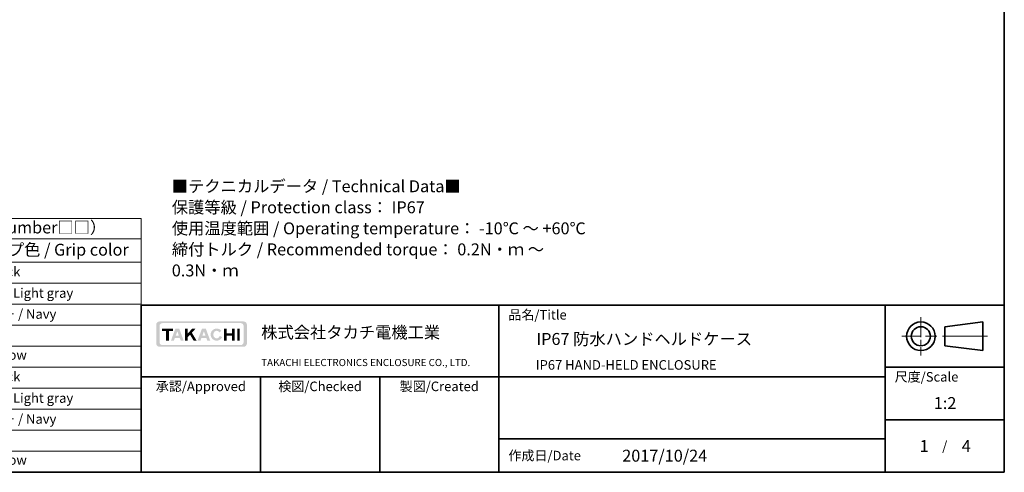
# Model space of a CAD drawing. Units: millimetres. Extents: x 29 to 3187, y 16 to 578.
# Drawn here: x 398 to 811, y 16 to 206 of the extents above; entities that cross this region are included whole.
import ezdxf
from ezdxf.enums import TextEntityAlignment as Align

# ---------------------------------------------------------------- set-up
doc = ezdxf.new("R2010")
doc.units = ezdxf.units.MM
doc.header["$LTSCALE"] = 2
doc.linetypes.add('CHAIN', pattern=[0.35429999999999995, 0.2362, -0.0295, 0.0591, -0.0295])
for name, color, linetype, lineweight in [('Border (ISO)', 7, 'Continuous', 35), ('Hatch (ISO)', 1, 'Continuous', 18), ('Symbol (ISO)', 7, 'Continuous', 18), ('Title (ISO)', 7, 'Continuous', 35)]:
    doc.layers.add(name, color=color, linetype=linetype, lineweight=lineweight)
doc.styles.add('Note Text (TK)', font='txt')
doc.styles.add('Note Text (TK2)', font='txt')
doc.styles.add('文字スタイル67', font='arial.ttf')

# ---------------------------------------------------------------- blocks, each defined once
blk = doc.blocks.new('図面枠 tk図枠')
at = {"layer": 'Border (ISO)'}
for p in [(405.4999999999999, 289), (14.50000000000001, 8.000000000000007)]:
    blk.add_line(p, (405.4999999999999, 8.000000000000007), dxfattribs=at)
blk = doc.blocks.new('表題欄 tk表題欄')
at = {"layer": 'Hatch (ISO)'}
h = blk.add_hatch(color=256, dxfattribs=at)
edge = h.paths.add_edge_path(flags=0)
edge.add_arc((95.57537688673352, 236.2990653650367), 0.5958259999999996, 269.9999999999897, 360)
edge.add_line((96.17120288673351, 236.2990653650368), (96.17120288673348, 239.7107813650365))
edge.add_arc((95.5753768867335, 239.7107813650366), 0.5958259999999996, 0, 90.0000000000068)
edge.add_line((95.57537688673342, 240.3066073650366), (79.13710888673356, 240.3066073650366))
edge.add_arc((79.13710888673353, 239.7107813650366), 0.5958259999999996, 89.99999999999744, 180)
edge.add_line((78.54128288673353, 239.7107813650365), (78.54128288673331, 236.2990653650368))
edge.add_arc((79.13710888673332, 236.2990653650365), 0.5958259999999996, 180, 270.0000000000231)
edge.add_line((79.13710888673356, 235.7032393650365), (95.57537688673342, 235.7032393650367))
edge = h.paths.add_edge_path()
edge.add_line((77.83935088673357, 239.9556413650366), (77.83935088673357, 236.0542053650368))
edge.add_arc((78.54128288673346, 236.0542053650367), 0.7019319999998935, 180, 270.0000000000087)
edge.add_line((78.54128288673357, 235.3522733650368), (96.17120288673352, 235.3522733650368))
edge.add_arc((96.17120288673351, 236.0542053650367), 0.7019319999998921, 270, 360)
edge.add_line((96.8731348867334, 236.0542053650368), (96.87313488673352, 239.9556413650366))
edge.add_arc((96.1712028867336, 239.9556413650367), 0.7019319999998921, 0, 90.00000000000873)
edge.add_line((96.17120288673348, 240.6575733650367), (78.54128288673357, 240.6575733650366))
edge.add_arc((78.54128288673357, 239.9556413650366), 0.7019319999999984, 90, 180)
for points in [[(79.07181288673355, 239.1476033650369), (79.07181288673355, 238.6578833650367), (79.92066088673353, 238.6578833650367), (79.92066088673353, 236.6581933650368), (80.50832488673353, 236.6581933650368), (80.50832488673353, 238.6578833650367), (81.35717288673355, 238.6578833650367), (81.35717288673355, 239.1476033650369)], [(85.68407849525303, 236.6581933650368), (84.9434673993943, 237.8918698287545), (84.41792288673358, 237.3246628822781), (84.41792288673358, 236.6581933650368), (83.89555488673355, 236.6581933650368), (83.89555488673355, 239.1476033650369), (84.41792288673358, 239.1476033650369), (84.41792288673358, 238.0993979968839), (85.38913556809511, 239.1476033650369), (86.10696490847272, 239.1476033650369), (85.31925422435492, 238.2974470774499), (86.30334488673353, 236.6581933650368)], [(92.09142939614459, 239.1476033650369), (92.09142939614459, 236.6581933650368), (92.60971639614465, 236.6581933650368), (92.60971639614465, 237.6580383650368), (93.76872039614462, 237.6580383650368), (93.76872039614462, 236.6581933650368), (94.28700739614459, 236.6581933650368), (94.28700739614459, 239.1476033650369), (93.76872039614462, 239.1476033650369), (93.76872039614462, 238.1477583650367), (92.60971639614465, 238.1477583650367), (92.60971639614465, 239.1476033650369)], [(94.84202339614467, 239.1476033650369), (94.84202339614467, 236.6581933650368), (95.36439139614473, 236.6581933650368), (95.36439139614473, 239.1476033650369)]]:
    blk.add_hatch(color=256, dxfattribs=at).paths.add_polyline_path(points)
h = blk.add_hatch(color=256, dxfattribs=at)
h.paths.add_polyline_path([(82.59020695886475, 237.7110913650368), (81.95242681460243, 237.7110913650368), (82.27131688673356, 238.5794973650367)], flags=0)
h.paths.add_polyline_path([(82.77903014574996, 237.1968853650368), (81.76360362771717, 237.1968853650368), (81.56578886050404, 236.6581933650368), (80.94907288673355, 236.6581933650368), (81.86321688673357, 239.1476033650369), (82.67941688673353, 239.1476033650369), (83.59356088673351, 236.6581933650368), (82.97684491296302, 236.6581933650368)])
h = blk.add_hatch(color=256, dxfattribs=at)
h.paths.add_polyline_path([(87.52707281460246, 237.7110913650368), (88.16485295886469, 237.7110913650368), (87.84596288673359, 238.5794973650367)], flags=0)
h.paths.add_polyline_path([(87.14043486050403, 236.6581933650368), (87.3382496277172, 237.1968853650368), (88.35367614574989, 237.1968853650368), (88.551490912963, 236.6581933650368), (89.16820688673343, 236.6581933650368), (88.25406288673352, 239.1476033650369), (87.43786288673356, 239.1476033650369), (86.52371888673358, 236.6581933650368)])
h = blk.add_hatch(color=256, dxfattribs=at)
edge = h.paths.add_edge_path()
edge.add_arc((90.52309888673334, 237.9028983650369), 1.273272000000011, 38.55054079078439, 336.5820184016556)
edge.add_line((91.69149139614446, 237.3968543650369), (91.17255542714857, 237.6216113977801))
edge.add_ellipse((90.52309888673352, 237.9028983650369), major_axis=(0, -0.7998759999999119), ratio=0.8673469387756529, start_angle=128.5505407907963, end_angle=426.582018401653, ccw=False)
edge.add_line((91.09381514418376, 238.3576891122095), (91.51887237036831, 238.6964075050431))
at = {"layer": 'Title (ISO)'}
for p, q in [((74.70882392282105, 244.052739026017), (255.7088239228211, 244.052739026017)), ((74.70882392282105, 209.052739026017), (74.70882392282105, 244.052739026017)), ((149.7088239228211, 244.052739026017), (149.7088239228211, 209.052739026017)), ((230.7088239228211, 244.052739026017), (230.7088239228211, 209.052739026017)), ((255.7088239228211, 244.052739026017), (255.7088239228211, 209.052739026017)), ((243.2088239228211, 239.552739026017), (251.2088239228211, 240.5527390260171)), ((243.2088239228211, 239.552739026017), (243.2088239228211, 235.552739026017)), ((251.2088239228211, 234.552739026017), (251.2088239228211, 240.5527390260171)), ((243.2088239228211, 235.552739026017), (251.2088239228211, 234.552739026017)), ((230.7088239228211, 231.052739026017), (255.7088239228211, 231.052739026017)), ((74.70882392282105, 229.052739026017), (230.7088239228211, 229.052739026017)), ((99.70882392282108, 229.052739026017), (99.70882392282108, 209.052739026017)), ((124.708823922821, 229.052739026017), (124.708823922821, 209.052739026017)), ((230.7088239228211, 220.052739026017), (255.7088239228211, 220.052739026017)), ((149.7088239228211, 216.052739026017), (230.7088239228211, 216.052739026017)), ((255.7088239228211, 209.052739026017), (74.70882392282105, 209.052739026017))]:
    blk.add_line(p, q, dxfattribs=at)
at = {"layer": 'Title (ISO)', "color": 4, "linetype": 'CHAIN', "lineweight": 18, "ltscale": 8.889559745788574}
blk.add_line((238.2088239228211, 241.552739026017), (238.2088239228211, 233.552739026017), dxfattribs=at)
at = {"layer": 'Title (ISO)', "color": 4, "linetype": 'CHAIN', "lineweight": 18, "ltscale": 20.00163269042969}
blk.add_line((252.2088239228211, 237.552739026017), (234.2088239228211, 237.552739026017), dxfattribs=at)
at = {"layer": 'Title (ISO)'}
for radius in [3, 2]:
    blk.add_circle((238.2088239228211, 237.552739026017), radius, dxfattribs=at)
at = {"layer": 'Title (ISO)', "color": 1, "char_height": 2.000000029802322, "line_spacing_factor": 1.5, "style": 'Note Text (TK)'}
for s, insert, attachment_point in [('\\fＭＳ Ｐゴシック|b0|i0;\\H2.0000;品名/Title', (151.708823922821, 242.052739026017), 4), ('\\fＭＳ Ｐゴシック|b0|i0;\\H2.0000;尺度/Scale', (232.7088239228211, 229.052739026017), 4), ('\\fＭＳ Ｐゴシック|b0|i0;\\H2.0000;承認/Approved', (87.20882392282108, 227.052739026017), 5), ('\\fＭＳ Ｐゴシック|b0|i0;\\H2.0000;検図/Checked', (112.208823922821, 227.052739026017), 5), ('\\fＭＳ Ｐゴシック|b0|i0;\\H2.0000;製図/Created', (137.2088239228211, 227.052739026017), 5), ('\\fＭＳ Ｐゴシック|b0|i0;\\H2.0000;作成日/Date', (151.708823922821, 212.552739026017), 4)]:
    blk.add_mtext(s, dxfattribs=dict(at, insert=insert, attachment_point=attachment_point))
at = {"layer": 'Title (ISO)', "color": 7, "line_spacing_factor": 1.5, "style": 'Note Text (TK)'}
for s, insert, char_height, attachment_point in [('株式会社タカチ電機工業', (99.87313488673345, 238.052739026017), 2.5, 4), ('\\fArial|b0|i0;\\H1.4986;TAKACHI ELECTRONICS ENCLOSURE CO., LTD.', (99.87313488673342, 232.052739026017), 1.49859994649887, 4), ('\\fＭＳ Ｐゴシック|b0|i0;\\H2.0000;/', (243.2088239228211, 214.552739026017), 2.000000029802322, 5)]:
    blk.add_mtext(s, dxfattribs=dict(at, insert=insert, char_height=char_height, attachment_point=attachment_point))
at = {"layer": 'Title (ISO)', "color": 7}
for tag, p, height, style in [('<品名>_001', (157.5809830137302, 235.7388185714716), 2.5, 'Note Text (TK)'), ('<Title>_001', (157.4482509312165, 230.5520568828656), 2.000000029802322, '文字スタイル67'), ('<尺度>_001', (240.9218921046393, 222.302739026017), 2.5, 'Note Text (TK)'), ('<ページ_No.>_001', (237.9488807410029, 213.302739026017), 2.5, 'Note Text (TK)'), ('<総ページ数>_001', (246.7926307410029, 213.302739026017), 2.5, 'Note Text (TK)'), ('作成日_001', (175.5824034682756, 211.2814322078352), 2.5, 'Note Text (TK)')]:
    blk.add_attdef(tag, p, '', height=height, dxfattribs=dict(at, style=style))
at = {"layer": 'Title (ISO)', "color": 7, "style": 'Note Text (TK)'}
blk.add_attdef('<承認>', text='', height=2.5, dxfattribs=at).set_placement((87.20882392282108, 217.052739026017), align=Align.MIDDLE_CENTER)
blk = doc.blocks.new('テーブル1')
at = {"layer": 'Symbol (ISO)'}
for p, q in [((98.82392521408981, 61.18000029802324), (224.5, 61.18000029802324)), ((98.82392521408981, 61.18000029802324), (98.82392521408981, 56.90000029802324)), ((224.5, 61.18000029802324), (224.5, 56.90000029802324)), ((98.82392521408981, 56.90000029802324), (224.5, 56.90000029802324)), ((98.82392521408981, 56.90000029802324), (98.82392521408981, 52.00000029802325)), ((130.8014647559102, 56.90000029802324), (130.8014647559102, 52.00000029802325)), ((172.2869634120512, 56.90000029802324), (172.2869634120512, 52.00000029802325)), ((224.5, 56.90000029802324), (224.5, 52.00000029802325)), ((98.82392521408981, 52.00000029802325), (224.5, 52.00000029802325)), ((98.82392521408981, 52.00000029802325), (98.82392521408981, 8.000000000000005)), ((130.8014647559102, 52.00000029802325), (130.8014647559102, 8.000000000000005)), ((172.2869634120512, 52.00000029802325), (172.2869634120512, 8.000000000000005)), ((224.5, 52.00000029802325), (224.5, 8.000000000000005)), ((98.82392521408981, 47.60000026822091), (224.5, 47.60000026822091)), ((98.82392521408981, 43.20000023841859), (224.5, 43.20000023841859)), ((98.82392521408981, 38.80000020861627), (224.5, 38.80000020861627)), ((98.82392521408981, 34.40000017881395), (224.5, 34.40000017881395)), ((98.82392521408981, 30.00000014901162), (224.5, 30.00000014901162)), ((98.82392521408981, 25.6000001192093), (224.5, 25.6000001192093)), ((98.82392521408981, 21.20000008940697), (224.5, 21.20000008940697)), ((98.82392521408981, 16.80000005960465), (224.5, 16.80000005960465)), ((98.82392521408981, 12.40000002980233), (224.5, 12.40000002980233)), ((98.82392521408981, 8.000000000000005), (224.5, 8.000000000000005))]:
    blk.add_line(p, q, dxfattribs=at)
at = {"layer": 'Symbol (ISO)', "color": 7, "attachment_point": 7, "line_spacing_factor": 0.25}
for s, insert, char_height, style in [('色仕様（型番末尾□□） / Color Type（End of product number□□）', (108.9299881077214, 57.26368452325465), 2.5, 'Note Text (TK)'), ('記号 / Code', (105.1769647272473, 52.82719319388272), 2.5, 'Note Text (TK)'), ('ケース色 / Case color', (134.1777352664199, 52.81257332935931), 2.5, 'Note Text (TK)'), ('サイドグリップ色 / Grip color', (176.0676930977099, 52.60789500251414), 2.5, 'Note Text (TK)'), ('BB', (113.123862886866, 48.80000031944366), 2.000000029802322, 'Note Text (TK2)'), ('\u3000\u3000ブラック / Black', (132.0014647559102, 48.40818743146957), 2.000000029802322, 'Note Text (TK2)'), ('\u3000\u3000ブラック / Black', (173.4869634120512, 48.40818743146957), 2.000000029802322, 'Note Text (TK2)'), ('BL', (113.2700616066059, 44.40000028964134), 2.000000029802322, 'Note Text (TK2)'), ('\u3000\u3000ブラック / Black', (132.0014647559102, 44.00818740166726), 2.000000029802322, 'Note Text (TK2)'), ('\u3000\u3000ライトグレー / Light gray', (173.4869634120512, 43.93216401487591), 2.000000029802322, 'Note Text (TK2)'), ('BN', (113.1180149261554, 40.00000025983901), 2.000000029802322, 'Note Text (TK2)'), ('\u3000\u3000ブラック / Black', (132.0014647559102, 39.60818737186493), 2.000000029802322, 'Note Text (TK2)'), ('\u3000\u3000ネイビーブルー / Navy ', (173.4869634120512, 39.53801192715765), 2.000000029802322, 'Note Text (TK2)'), ('BR', (113.1414066199859, 35.59415226932616), 2.000000029802322, 'Note Text (TK2)'), ('\u3000\u3000ブラック / Black', (132.0014647559102, 35.2081873420626), 2.000000029802322, 'Note Text (TK2)'), ('\u3000\u3000レッド / Red', (173.4869634120512, 35.27251481674613), 2.000000029802322, 'Note Text (TK2)'), ('BY', (113.1940382663807, 31.20000020023436), 2.000000029802322, 'Note Text (TK2)'), ('\u3000\u3000ブラック / Black', (132.0014647559102, 30.80818731226028), 2.000000029802322, 'Note Text (TK2)'), ('\u3000\u3000イエロー / Yellow', (173.4869634120512, 30.9602340951562), 2.000000029802322, 'Note Text (TK2)'), ('WB', (112.7739676023111, 26.78830426472706), 2.000000029802322, 'Note Text (TK2)'), ('\u3000\u3000オフホワイト / Off-white', (132.0014647559102, 26.52514631971718), 2.000000029802322, 'Note Text (TK2)'), ('\u3000\u3000ブラック / Black', (173.4869634120512, 26.40818728245795), 2.000000029802322, 'Note Text (TK2)'), ('WL', (112.9201664710626, 22.38830423492473), 2.000000029802322, 'Note Text (TK2)'), ('\u3000\u3000オフホワイト / Off-white', (132.0014647559102, 22.12514628991485), 2.000000029802322, 'Note Text (TK2)'), ('\u3000\u3000ライトグレー / Light gray', (173.4869634120512, 21.93216386586428), 2.000000029802322, 'Note Text (TK2)'), ('WN', (112.7681196416006, 17.9883042051224), 2.000000029802322, 'Note Text (TK2)'), ('\u3000\u3000オフホワイト / Off-white', (132.0014647559102, 17.72514626011252), 2.000000029802322, 'Note Text (TK2)'), ('\u3000\u3000ネイビーブルー / Navy ', (173.4869634120512, 17.53801177814603), 2.000000029802322, 'Note Text (TK2)'), ('WR', (112.7915114844427, 13.58245621460956), 2.000000029802322, 'Note Text (TK2)'), ('\u3000\u3000オフホワイト / Off-white', (132.0014647559102, 13.3251462303102), 2.000000029802322, 'Note Text (TK2)'), ('\u3000\u3000レッド / Red', (173.4869634120512, 13.27251466773451), 2.000000029802322, 'Note Text (TK2)'), ('WY', (112.8441429818258, 9.188304145517762), 2.000000029802322, 'Note Text (TK2)'), ('\u3000\u3000オフホワイト / Off-white', (132.0014647559102, 8.925146200507882), 2.000000029802322, 'Note Text (TK2)'), ('\u3000\u3000イエロー / Yellow', (173.4869634120512, 8.960233946144584), 2.000000029802322, 'Note Text (TK2)')]:
    blk.add_mtext(s, dxfattribs=dict(at, insert=insert, char_height=char_height, style=style))

msp = doc.modelspace()

# ---------------------------------------------------------------- block references
at = {"xscale": 2, "yscale": 2, "zscale": 2}
for name in ['図面枠 tk図枠', 'テーブル1']:
    msp.add_blockref(name, (0, 0), dxfattribs=at)
msp.add_blockref('表題欄 tk表題欄', (299.5823521543578, -402.1054780520341), dxfattribs=at).add_auto_attribs({'<品名>_001': 'IP67 防水ハンドヘルドケース', '<尺度>_001': '1:2', '作成日_001': '2017/10/24', '<Title>_001': 'IP67 HAND-HELD ENCLOSURE', '<ページ_No.>_001': '1', '<総ページ数>_001': '4'})

# ---------------------------------------------------------------- texts
at = {"layer": 'Symbol (ISO)', "insert": (461.8108648004136, 113.8203667571504), "char_height": 5, "width": 179.532165527344, "attachment_point": 4, "line_spacing_factor": 1.058181881904602, "style": 'Note Text (TK)'}
msp.add_mtext('{\\fＭＳ Ｐゴシック|b0|i0;■テクニカルデータ / Technical Data■\\P\\fＭＳ Ｐゴシック|b0|i0;保護等級 / Protection class： IP67\\P\\fＭＳ Ｐゴシック|b0|i0;使用温度範囲 / Operating temperature： -10℃ ～ +60℃\\P\\fＭＳ Ｐゴシック|b0|i0;締付トルク / Recommended torque： 0.2N・ｍ ～ 0.3N・ｍ\\P\\fＭＳ Ｐゴシック|b0|i0;                    \u3000\u3000\u3000\u3000\u3000\u3000\u3000\u3000\u3000\u3000\u3000\u3000}', dxfattribs=at)

doc.saveas('drawing.dxf')
